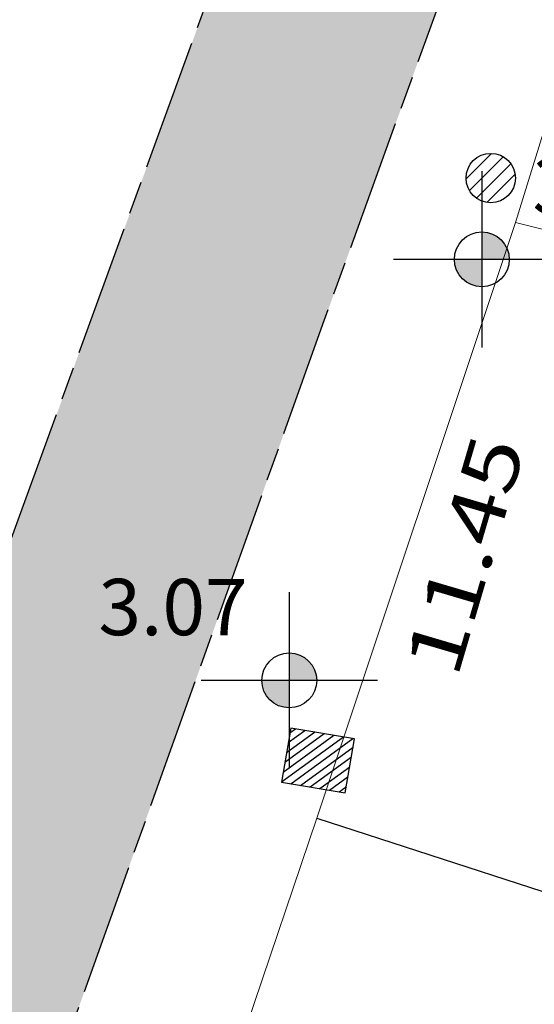
# Model space of a CAD drawing. Extents: x 291776 to 584043, y 1653354 to 3307189.
# Drawn here: x 291993 to 292003, y 1653546 to 1653563 of the extents above; entities that cross this region are included whole.
import ezdxf
from ezdxf.enums import TextEntityAlignment as Align

# ---------------------------------------------------------------- set-up
doc = ezdxf.new("R2010")
doc.units = 0
doc.header["$LTSCALE"] = 0.1
doc.linetypes.add('ACAD_ISO08W100', pattern=[36, 24, -3, 6, -3])
for name, color, linetype in [('01', 7, 'CONTINUOUS'), ('02', 9, 'CONTINUOUS'), ('06', 2, 'CONTINUOUS'), ('CURVAS', 30, 'CONTINUOUS'), ('FAIXA CARROÇAVEL', 42, 'CONTINUOUS'), ('RUA', 7, 'ACAD_ISO08W100'), ('T- MEDIDAS', 252, 'CONTINUOUS'), ('T-MURO', 7, 'ALVENARIA')]:
    doc.layers.add(name, color=color, linetype=linetype)
doc.layers.add('Cerca', color=7, linetype='Cerca', lineweight=20)
doc.styles.add('ROMANTICITALIC', font='romai___.ttf', dxfattribs={"width": 1.3, "height": 0.0012})
doc.styles.add('SANSSERIITALIC', font='sansso__.ttf')
doc.linetypes.add('ALVENARIA', pattern='A,0.375,[130,ltypeshp.shx,S=0.625,R=0,X=0,Y=0],2.5', length=2.875)
doc.linetypes.add('Cerca', pattern='A,10,0,["X",Standard,S=1,R=0,X=0,Y=-0.5],0.1', length=10.1)

# ---------------------------------------------------------------- blocks, each defined once
blk = doc.blocks.new('CAIXA CLOACAL')
at = {"layer": '02'}
h = blk.add_hatch(dxfattribs=at)
h.set_pattern_fill('ANSI31', color=256, scale=0.04, style=0)
h.set_pattern_definition([(45, (-278355.2319, -1675038.81378), (-0.089802561211, 0.089802561211), [])])
h.paths.add_polyline_path([(-0.3, 0, 1), (0.3, 0, 1)])
blk.add_circle((0, 0), 0.3, dxfattribs=at)
blk = doc.blocks.new('CAIXA DEP')
at = {"layer": '02'}
h = blk.add_hatch(dxfattribs=at)
h.set_pattern_fill('ANSI31', color=256, scale=0.04, style=0)
h.set_pattern_definition([(45, (-278351.1352, -1675051.33342), (-0.089802561211, 0.089802561211), [])])
h.paths.add_polyline_path([(1.177, -0.014), (0, 0), (-0.012, -1), (1.165, -1.014)])
blk.add_lwpolyline([(1.165, -1.014), (1.177, -0.014), (0, 0), (-0.012, -1), (1.165, -1.014), (1.177, -0.014)], dxfattribs=at)
blk = doc.blocks.new('COTANIVEL 2')
at = {"layer": 'CURVAS'}
h = blk.add_hatch(color=256, dxfattribs=at)
h.paths.add_polyline_path([(0, 0.2), (0, 0), (0.2, 0, 0.414214)])
h.paths.add_polyline_path([(0, -0.2), (0, 0), (-0.2, 0, 0.414214)])
at = {"layer": '01'}
for p, q in [((0, 0.6428), (0, -0.6428)), ((0.6428, 0), (-0.6428, 0))]:
    blk.add_line(p, q, dxfattribs=at)
at = {"layer": '02'}
blk.add_circle((0, 0), 0.2, dxfattribs=at)
at = {"layer": 'CURVAS', "style": 'SANSSERIITALIC'}
blk.add_attdef('NIVEL', (0.3696, 0.3294), '', height=0.4103, dxfattribs=at)

msp = doc.modelspace()

# ---------------------------------------------------------------- hatches: boundary and pattern name
at = {"layer": 'FAIXA CARROÇAVEL', "ltscale": 4}
h = msp.add_hatch(dxfattribs=at)
h.set_pattern_fill('AR-CONC', color=256, scale=0.01, style=0)
h.set_pattern_definition([(50, (131.4002, 502.9836), (1.82184669, -0.1593908554), [0.1905, -2.0955]), (355, (131.4002, 502.9836), (-0.3524282598, 1.9105664288), [0.1524, -1.6764]), (100.451, (131.552, 502.9703), (1.4694250167, 1.7511668782), [0.1619, -1.7809]), (46.1842, (131.4002, 503.4916), (2.710790409, -0.4204232793), [0.28575, -3.14325]), (96.6356, (131.626, 503.4565), (2.3740423447, 2.474255559), [0.24285, -2.67135]), (351.184, (131.4002, 503.4916), (2.374046058, 2.4742511786), [0.2286, -2.5146]), (21, (131.6542, 503.3646), (1.5161487984, -1.0226551852), [0.1905, -2.0955]), (326, (131.6542, 503.3646), (0.6180202835, 1.8418796612), [0.1524, -1.6764]), (71.4514, (131.7805, 503.2794), (2.1341649077, 0.8192285772), [0.1619, -1.7809]), (37.5, (131.4002, 502.9836), (0.0308860325, 0.84555038873), [0, -1.65608, 0, -1.7018, 0, -1.68275]), (7.5, (131.4002, 502.9836), (0.6681966251, 1.0018057482), [0, -0.97028, 0, -1.61798, 0, -0.64135]), (327.5, (130.8338, 502.9836), (1.35590595167, -0.05728743993), [0, -0.635, 0, -1.9812, 0, -2.6289]), (317.5, (130.5798, 502.9836), (1.4812918139, 0.2542649103), [0, -0.8255, 0, -1.31572, 0, -1.8669])])
h.paths.add_polyline_path([(291925.071, 1653575.596), (291927.194, 1653580.781), (291928.319, 1653584.359), (291929.567, 1653588.09), (291930.664, 1653591.765), (291939.729, 1653623.347), (291946.345, 1653643.936), (291952.936, 1653661.63), (291949.469, 1653662.573), (291943.469, 1653647.318), (291942.19, 1653644.459), (291940.754, 1653640.21), (291936.567, 1653626.565), (291931.795, 1653611.259), (291924.993, 1653588.383), (291923.203, 1653582.119), (291920.707, 1653575.86), (291912.953, 1653558.24), (291907.373, 1653545.011), (291902.181, 1653530.904), (291895.675, 1653511.596), (291891.565, 1653499.171), (291889.006, 1653491.399), (291886.564, 1653481.092), (291884.154, 1653470.722), (291882.844, 1653465.696), (291880.616, 1653457.388), (291875.987, 1653443.11), (291870.607, 1653427.332), (291870.032, 1653426.328), (291869.196, 1653425.717), (291868.085, 1653425.273), (291874.38, 1653422.809), (291874.206, 1653423.382), (291874.195, 1653423.987), (291882.021, 1653446.569), (291886.057, 1653459.305), (291887.918, 1653465.845), (291888.841, 1653471.081), (291892.627, 1653487.284), (291895.944, 1653500.018), (291903.35, 1653522.533), (291910.792, 1653543.222), (291916.933, 1653557.864)])
h.paths.add_polyline_path([(291998.975, 1653557.931), (292008.409, 1653583.967), (292013.261, 1653601.472), (292018.897, 1653624.054), (292022.392, 1653640.376), (292018.784, 1653641.263), (292015.317, 1653626.402), (292012.238, 1653613.461), (292005.535, 1653588.328), (292000.752, 1653574.482), (291990.083, 1653545.202), (291978.357, 1653512.073), (291969.365, 1653485.413), (291960.935, 1653457.204), (291951.209, 1653427.539), (291942.703, 1653399.129), (291942.351, 1653398.537), (291941.833, 1653398.045), (291940.831, 1653397.668), (291948.301, 1653394.999), (291947.609, 1653396.046), (291947.459, 1653396.825), (291947.424, 1653397.508), (291947.503, 1653398.449), (291957.091, 1653432.287), (291968.194, 1653465.533), (291978.03, 1653498.862), (291987.542, 1653525.959)])

# ---------------------------------------------------------------- linework, layer by layer
at = {"layer": 'Cerca', "ltscale": 4}
for p, q in [((292005.826, 1653570.589, 3.008), (292002.483, 1653559.785)), ((291994.999, 1653537.519, 3), (291998.862, 1653548.935, 3.1))]:
    msp.add_line(p, q, dxfattribs=at)
msp.add_lwpolyline([(292032.311, 1653552.31), (292002.483, 1653559.785), (291998.862, 1653548.935)], dxfattribs=at)
at = {"layer": 'RUA', "flags": 128}
for points in [[(291940.687, 1653397.719), (291940.997, 1653397.731), (291941.833, 1653398.045), (291942.351, 1653398.537), (291942.703, 1653399.129), (291951.209, 1653427.539), (291960.935, 1653457.204), (291969.365, 1653485.413), (291978.357, 1653512.073), (291990.083, 1653545.202), (292000.752, 1653574.482), (292005.535, 1653588.328), (292012.238, 1653613.461), (292015.317, 1653626.402), (292018.784, 1653641.263)], [(291948.301, 1653394.999), (291947.714, 1653395.887), (291947.56, 1653396.3), (291947.459, 1653396.825), (291947.424, 1653397.508), (291947.503, 1653398.449), (291957.091, 1653432.287), (291968.194, 1653465.533), (291978.03, 1653498.862), (291987.542, 1653525.959), (291998.975, 1653557.931), (292008.409, 1653583.967), (292013.261, 1653601.472), (292018.897, 1653624.054), (292022.392, 1653640.376)]]:
    msp.add_lwpolyline(points, dxfattribs=at)
at = {"layer": 'T-MURO', "ltscale": 5, "elevation": 3.538}
msp.add_lwpolyline([(291998.862, 1653548.935), (292027.692, 1653539.579)], dxfattribs=at)

# ---------------------------------------------------------------- block references
at = {"layer": '06', "ltscale": 4, "xscale": 2.5, "yscale": 2.5}
msp.add_blockref('COTANIVEL 2', (292001.87, 1653559.112), dxfattribs=at).add_auto_attribs({'NIVEL': '3.07'})
at = {"layer": '06', "ltscale": 4, "xscale": 1.5, "yscale": 1.5, "zscale": 1.5}
msp.add_blockref('CAIXA CLOACAL', (292002.033, 1653560.593, 3.076), dxfattribs=at)
at = {"layer": '06', "ltscale": 4}
ref = msp.add_blockref('COTANIVEL 2', (291998.361, 1653551.442), dxfattribs=dict(at, xscale=2.5, yscale=2.5))
ref.add_attrib('NIVEL', '3.07', (291994.884, 1653552.266), dxfattribs={"layer": 'CURVAS', "height": 1.0258, "style": 'SANSSERIITALIC'})
at = {"layer": '06', "ltscale": 4, "rotation": 351.1146586832887}
msp.add_blockref('CAIXA DEP', (291998.388, 1653550.575, 3.073), dxfattribs=at)

# ---------------------------------------------------------------- texts
at = {"layer": 'T- MEDIDAS', "style": 'ROMANTICITALIC', "width": 1.3}
msp.add_text('11.45', height=1, rotation=73.5766, dxfattribs=at).set_placement((292001.565, 1653553.723, 0.208), align=Align.MIDDLE_CENTER)

doc.saveas('drawing.dxf')
